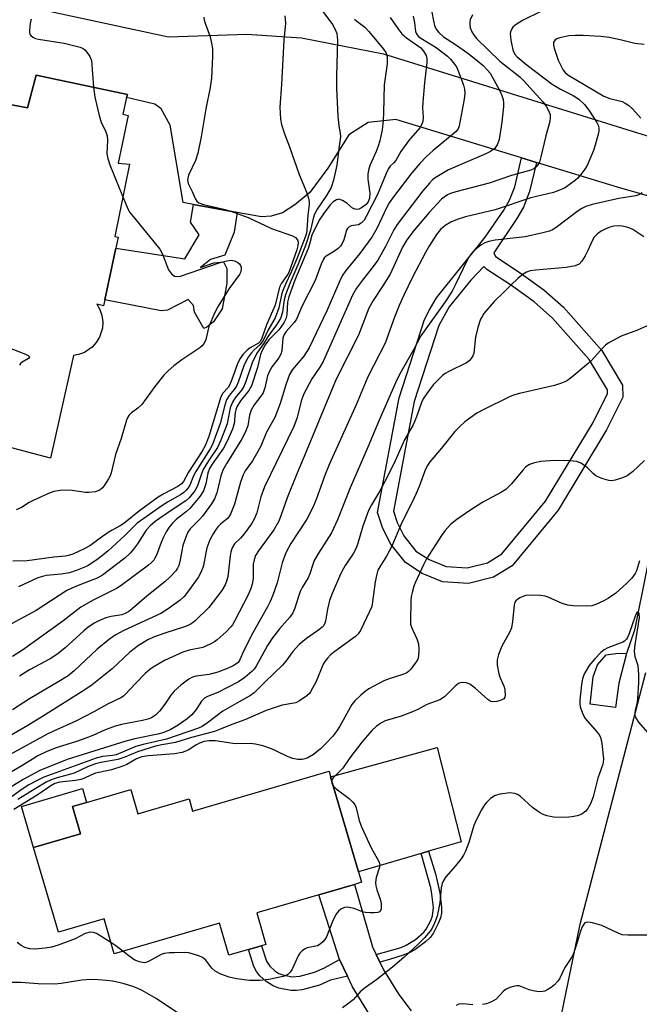
# Model space of a CAD drawing. Units: inches. Extents: x 1273760 to 1279760, y 481453 to 485454.
# Drawn here: x 1274053 to 1274215, y 485042 to 485300 of the extents above; entities that cross this region are included whole.
import ezdxf

# ---------------------------------------------------------------- set-up
doc = ezdxf.new("R2010")
doc.units = ezdxf.units.IN
doc.header["$MEASUREMENT"] = 0
for name, color, linetype in [('BLDG-Footprint', 5, 'Continuous'), ('CULTRL-Pad', 6, 'Continuous'), ('HYDRO-Canal', 164, 'Continuous'), ('TRANS-Driveway', 251, 'Continuous'), ('TRANS-Non Street Sidewalk', 7, 'Continuous'), ('TRANS-Road', 130, 'Continuous'), ('Undefined', 1, 'Continuous')]:
    doc.layers.add(name, color=color, linetype=linetype)

msp = doc.modelspace()

# ---------------------------------------------------------------- linework, layer by layer
at = {"layer": 'BLDG-Footprint', "elevation": 249.09}
msp.add_lwpolyline([(1274021.71, 485283.47), (1274054.72, 485277.15), (1274056.96, 485285.73), (1274080.87, 485280.7), (1274080.68, 485279.87), (1274079.69, 485275.56), (1274081.1, 485275.22), (1274078.49, 485262.68), (1274081.4, 485262.42), (1274077.58, 485243.49), (1274078.5, 485243.32), (1274077.89, 485240.45), (1274074.99, 485226.91), (1274074.65, 485225.32), (1274072.9, 485225.76), (1274073.7, 485224.35), (1274074.22, 485222.8), (1274074.42, 485221.18), (1274074.32, 485219.54), (1274073.58, 485217.19), (1274072.73, 485215.78), (1274071.63, 485214.55), (1274069.6, 485213.16), (1274068.06, 485212.58), (1274066.73, 485212.33), (1274060.77, 485185.48), (1274037.96, 485191.47)], dxfattribs=at)
at = {"layer": 'BLDG-Footprint', "elevation": 218.99}
msp.add_lwpolyline([(1274134.1, 485102.07), (1274141.39, 485077.17), (1274142.19, 485074.44), (1274140.32, 485073.89), (1274131.01, 485071.16), (1274114.74, 485066.4), (1274117.15, 485058.16), (1274115.98, 485057.82), (1274112.62, 485056.83), (1274107.42, 485055.31), (1274104.96, 485063.73), (1274077.43, 485055.68), (1274074.75, 485064.85), (1274062.8, 485061.35), (1274056.31, 485083.51), (1274068.56, 485087.1), (1274066.46, 485094.26), (1274070.19, 485095.36), (1274081.76, 485098.74), (1274083.62, 485092.38), (1274097.02, 485096.3), (1274097.97, 485093.04), (1274133.69, 485103.5)], close=True, dxfattribs=at)
at = {"layer": 'CULTRL-Pad'}
for points in [[(1274209.59, 485126.56), (1274208.71, 485120.2), (1274202.12, 485121.09), (1274202.87, 485128.2), (1274204.02, 485131.34), (1274206.29, 485134.01), (1274209.44, 485134.43), (1274211.61, 485134.34)], [(1274157.85, 485081.98), (1274141.39, 485077.17), (1274134.1, 485102.07), (1274161.97, 485109.75), (1274168.3, 485085.04), (1274159.76, 485082.54)], [(1274068.56, 485087.1), (1274056.31, 485083.51), (1274053.15, 485094.31), (1274069.13, 485098.98), (1274070.19, 485095.36), (1274066.46, 485094.26)]]:
    msp.add_lwpolyline(points, close=True, dxfattribs=at)
at = {"layer": 'HYDRO-Canal'}
msp.add_lwpolyline([(1274229.46, 485243.58), (1274230.29, 485237.54), (1274230.49, 485227.36), (1274229.73, 485220.25), (1274213.65, 485140.43), (1274211.61, 485134.34)], dxfattribs=at)
at = {"layer": 'TRANS-Driveway'}
for points in [[(1274025.41, 485310.07), (1274091.6, 485295.74), (1274112.12, 485296.52), (1274126.49, 485295.54), (1274147.99, 485291.29), (1274224.57, 485267.47)], [(1274226.49, 485251.47), (1274209.23, 485256.44), (1274187.99, 485262.91), (1274184.11, 485264.1), (1274151.19, 485274.13), (1274143.95, 485273.33), (1274138.9, 485270.08), (1274133.34, 485261.39), (1274128.67, 485255.02), (1274124.7, 485251.8), (1274121.54, 485249.69), (1274118.5, 485248.82), (1274116.02, 485248.62), (1274109.63, 485249.81), (1274098.23, 485251.91), (1274095.52, 485252.42), (1274092.09, 485272.69), (1274089.75, 485276.9), (1274088.09, 485278.18), (1274080.68, 485279.87), (1274080.87, 485280.7), (1274056.96, 485285.73), (1274054.72, 485277.15), (1274021.71, 485283.47)], [(1274144.32, 485039.85), (1274139.83, 485047.06), (1274138.5, 485049.83), (1274136.41, 485054.18), (1274131.01, 485071.16), (1274140.32, 485073.89), (1274145.11, 485057.51), (1274146.07, 485055.52), (1274147.02, 485053.54), (1274147.98, 485051.54), (1274152.01, 485045.06), (1274155.19, 485040.74)]]:
    msp.add_lwpolyline(points, dxfattribs=at)
at = {"layer": 'TRANS-Non Street Sidewalk'}
for points in [[(1274109.63, 485249.81), (1274108.85, 485244.62), (1274106.42, 485238.63), (1274102.64, 485237.44), (1274099.98, 485235.39), (1274103.48, 485236.58), (1274106.02, 485236.84), (1274106.95, 485235.13), (1274106.91, 485231.27), (1274105.72, 485224.6), (1274103.42, 485221.13), (1274101.72, 485219.73), (1274100.87, 485219.46), (1274098.46, 485223.72), (1274098.19, 485225.42), (1274096.8, 485227.04), (1274091.41, 485224.19), (1274089.72, 485224.02), (1274074.99, 485226.91), (1274077.89, 485240.45), (1274095.96, 485237.7), (1274099.7, 485243.98), (1274097.37, 485247.3), (1274098.23, 485251.91)], [(1274147.02, 485053.54), (1274146.07, 485055.52), (1274152.58, 485057.39), (1274153.93, 485057.95), (1274156.31, 485059.45), (1274158.54, 485061.39), (1274159.15, 485062.17), (1274160.35, 485064.43), (1274160.8, 485065.65), (1274161.01, 485067.79), (1274160.64, 485071.35), (1274160.31, 485073.01), (1274157.85, 485081.98), (1274159.76, 485082.54), (1274161.55, 485076.65), (1274162.74, 485071.69), (1274163.14, 485067.84), (1274163.1, 485066.37), (1274162.86, 485065.08), (1274162.31, 485063.6), (1274160.92, 485060.98), (1274160.13, 485059.95), (1274158.96, 485058.85), (1274156.17, 485056.77), (1274154.86, 485056.04), (1274153.34, 485055.4), (1274149.55, 485054.22)], [(1274136.41, 485054.18), (1274138.5, 485049.83), (1274134.1, 485048.84), (1274131.18, 485047.49), (1274126.67, 485046.26), (1274125.17, 485046.07), (1274123.71, 485046.1), (1274120.51, 485046.73), (1274119.02, 485047.29), (1274117.22, 485048.45), (1274115.55, 485049.94), (1274114.65, 485051.08), (1274113.99, 485052.41), (1274112.62, 485056.83), (1274115.99, 485057.82), (1274117.34, 485053.78), (1274118.19, 485052.43), (1274119.5, 485051.26), (1274120.55, 485050.57), (1274121.58, 485050.19), (1274124.01, 485049.71), (1274126.07, 485049.83), (1274129.88, 485050.86), (1274132.46, 485052.06)]]:
    msp.add_lwpolyline(points, close=True, dxfattribs=at)
for points in [[(1274187.99, 485262.91, 0), (1274186.22, 485255.26, 0), (1274184.58, 485251.2, 0), (1274182.85, 485248.24, 0), (1274176.84, 485239.21, 0), (1274177.29, 485238.27, 0), (1274183.52, 485234.14, 0), (1274189.94, 485229.55, 0), (1274195.06, 485224.98, 0), (1274205.11, 485213.7, 0), (1274210.57, 485204.59, 0), (1274210.63, 485201.45, 0), (1274206.39, 485192.9, 0), (1274193.72, 485171.86, 0), (1274181.66, 485157.3, 0), (1274176.73, 485154.3, 0), (1274170.25, 485152.69, 0), (1274163.42, 485153.13, 0), (1274158.09, 485155.31, 0), (1274153.68, 485158.12, 0), (1274149.85, 485162.96, 0), (1274147.76, 485167.05, 0), (1274146.38, 485171.24, 0), (1274152.02, 485201.29, 0), (1274158.68, 485221.81, 0), (1274159.99, 485224.29, 0), (1274161.87, 485227.41, 0), (1274174.57, 485243.35, 0), (1274179.44, 485250.41, 0), (1274180.94, 485252.98, 0), (1274182.35, 485256.48, 0), (1274184.11, 485264.1, 0)], [(1274164.34, 485157.12, 0), (1274169.89, 485156.77, 0), (1274175.16, 485158.07, 0), (1274178.94, 485160.38, 0), (1274190.42, 485174.21, 0), (1274202.84, 485194.84, 0), (1274206.59, 485202.42, 0), (1274206.58, 485203.38, 0), (1274201.84, 485211.3, 0), (1274192.2, 485222.11, 0), (1274187.41, 485226.39, 0), (1274181.23, 485230.81, 0), (1274175.05, 485234.89, 0), (1274174.22, 485235.65, 0), (1274170.8, 485232.03, 0), (1274165.18, 485225.08, 0), (1274162.42, 485220.23, 0), (1274155.94, 485200.27, 0), (1274150.53, 485171.56, 0), (1274151.51, 485168.61, 0), (1274153.27, 485165.16, 0), (1274156.43, 485161.16, 0), (1274159.95, 485158.91, 0)]]:
    msp.add_polyline3d(points, close=True, dxfattribs=at)
at = {"layer": 'TRANS-Road'}
msp.add_lwpolyline([(1274192.63, 485030.38), (1274199.49, 485063.48), (1274216.64, 485129.33)], dxfattribs=at)
at = {"layer": 'Undefined'}
for points, elevation in [([(1274189.29, 485302.5), (1274184.37, 485300.03), (1274182.45, 485298.86), (1274181.84, 485298.31), (1274181.53, 485297.86), (1274181.25, 485297.13), (1274181.16, 485296.61), (1274181.31, 485294.91), (1274181.85, 485292.35), (1274182.26, 485291.34), (1274182.93, 485290.53), (1274185.54, 485288.32), (1274192.09, 485283.42), (1274194.32, 485282.11), (1274197.59, 485280.41), (1274199.07, 485279.43), (1274200.56, 485278.06), (1274201.77, 485276.55), (1274203.86, 485273.36), (1274204.2, 485272.66), (1274204.39, 485271.94), (1274204.36, 485271.11), (1274204.19, 485270.26), (1274203.41, 485267.41), (1274202.95, 485266.04), (1274201.26, 485262.12), (1274200.66, 485261.13), (1274199.62, 485259.7), (1274198.85, 485258.81), (1274198.2, 485258.23), (1274196.56, 485256.99), (1274195.34, 485256.2), (1274194.06, 485255.62), (1274192.48, 485255.04), (1274186.53, 485253.64), (1274177.17, 485250.52), (1274169.45, 485248.63), (1274167.22, 485247.93), (1274165.6, 485247.23), (1274164.08, 485246.36), (1274162.86, 485245.3), (1274161.8, 485244.05), (1274159.97, 485241.16), (1274158.92, 485239.29), (1274155.53, 485232.87), (1274153.26, 485228.14), (1274152.06, 485225.42), (1274150.85, 485222.39), (1274148.35, 485215.59), (1274143.88, 485206.77), (1274140.78, 485199.41), (1274133.8, 485184), (1274132.7, 485181.23), (1274130.34, 485174.65), (1274129.45, 485172.53), (1274127.89, 485169.49), (1274123.72, 485163.12), (1274122.36, 485160.66), (1274121.37, 485158.11), (1274120.08, 485152.85), (1274118.98, 485149.59), (1274118.29, 485147.91), (1274117.58, 485146.52), (1274113.71, 485139.76), (1274111.31, 485134.94), (1274110.35, 485132.69), (1274109.87, 485132.01), (1274109.3, 485131.51), (1274108.56, 485131.08), (1274107.25, 485130.46), (1274104.55, 485129.43), (1274102.33, 485128.86), (1274098.92, 485128.42), (1274097.95, 485128.1), (1274097, 485127.62), (1274094.85, 485126.02), (1274093.13, 485124.48), (1274092.24, 485123.4), (1274090.71, 485121.04), (1274089.28, 485119.23), (1274088.28, 485118.2), (1274087.2, 485117.52), (1274086.21, 485117.12), (1274084.86, 485116.76), (1274079.33, 485115.76), (1274077.66, 485115.29), (1274074.87, 485114.3), (1274071.86, 485112.89), (1274070.02, 485112.16), (1274067.59, 485111.31), (1274062.18, 485109.61), (1274059.77, 485108.71), (1274057.43, 485107.55), (1274053.19, 485104.94), (1274044.21, 485099.77)], 228), ([(1274171.24, 485301.5), (1274170.64, 485300.2), (1274170.53, 485299.68), (1274170.53, 485298.92), (1274170.68, 485298.16), (1274171.12, 485297.13), (1274171.7, 485296.16), (1274172.4, 485295.3), (1274178.38, 485289.42), (1274183.63, 485285.27), (1274184.71, 485284.3), (1274189.65, 485278.76), (1274190.52, 485277.65), (1274191.1, 485276.71), (1274191.57, 485275.45), (1274191.62, 485274.68), (1274191.52, 485273.65), (1274190.48, 485269.86), (1274189.18, 485264.35), (1274188.78, 485263), (1274188.41, 485262.29), (1274187.92, 485261.73), (1274187.34, 485261.26), (1274186.5, 485260.87), (1274181.46, 485259.5), (1274175.6, 485257.47), (1274166.89, 485255.23), (1274165.47, 485254.78), (1274164.73, 485254.42), (1274163.85, 485253.84), (1274163.18, 485253.25), (1274159.89, 485249.79), (1274155.94, 485245.15), (1274154.05, 485242.67), (1274152.95, 485240.68), (1274149.68, 485233.6), (1274147.81, 485230.57), (1274145.28, 485226.71), (1274144.14, 485224.7), (1274141.39, 485217.67), (1274135.56, 485206.11), (1274131.06, 485195.42), (1274127.21, 485185.87), (1274125.24, 485181.4), (1274122.76, 485175.09), (1274121.19, 485170.61), (1274120.52, 485169.01), (1274119.25, 485166.69), (1274115.17, 485161.19), (1274114.42, 485159.98), (1274114.06, 485158.87), (1274113.84, 485157.71), (1274113.82, 485153.95), (1274113.56, 485152.5), (1274113.24, 485151.37), (1274112.53, 485149.73), (1274108.96, 485142.78), (1274108.43, 485141.84), (1274108.01, 485141.28), (1274106.77, 485140.03), (1274104.36, 485137.87), (1274103.66, 485137.36), (1274102.69, 485136.82), (1274100.65, 485135.92), (1274097.07, 485135.19), (1274095.39, 485134.66), (1274090.6, 485132.48), (1274087.63, 485130.75), (1274086.75, 485130.11), (1274085.54, 485129.08), (1274082.9, 485126.38), (1274080.42, 485123.66), (1274079.82, 485123.13), (1274079.14, 485122.68), (1274075.65, 485121.07), (1274072.09, 485119.03), (1274067.41, 485116.6), (1274061.54, 485114), (1274059.88, 485113.18), (1274049.96, 485107.84)], 230), ([(1274100.92, 485300.95), (1274100.97, 485300.16), (1274101.3, 485299.06), (1274102.52, 485295.8), (1274102.93, 485294.12), (1274103.17, 485292.7), (1274103.2, 485290.64), (1274102.93, 485285), (1274102.54, 485282.52), (1274101.38, 485276.95), (1274100.23, 485269.63), (1274099.3, 485265.34), (1274098.73, 485263.4), (1274096.91, 485259.58), (1274096.62, 485258.34), (1274096.67, 485257.86), (1274096.83, 485257.39), (1274097.86, 485255.28), (1274098.64, 485253.46), (1274099.08, 485252.78), (1274099.61, 485252.35), (1274100.83, 485251.87), (1274106.48, 485250.56), (1274108.7, 485249.91), (1274112.52, 485248.44), (1274118.6, 485245.57), (1274124.13, 485243.64), (1274124.86, 485243.2), (1274125.41, 485242.61), (1274125.62, 485242), (1274125.55, 485241.06), (1274125.24, 485240.03), (1274123.14, 485234.12), (1274122.73, 485233.35), (1274121.23, 485231.25), (1274120.72, 485230.22), (1274119.56, 485225.56), (1274118.9, 485223.93), (1274117.27, 485220.42), (1274116.03, 485216.65), (1274115.67, 485216.05), (1274115.17, 485215.59), (1274113.05, 485214.37), (1274112.21, 485213.75), (1274111.19, 485212.66), (1274110.33, 485211.46), (1274109.74, 485210.15), (1274108.27, 485206.05), (1274107.71, 485204.73), (1274107.24, 485203.99), (1274105.85, 485202.49), (1274105.36, 485201.54), (1274102.17, 485191.17), (1274101.28, 485188.67), (1274100.47, 485187.26), (1274096.9, 485181.79), (1274095.55, 485179.37), (1274095.02, 485178.74), (1274094.07, 485178.09), (1274090.39, 485176.16), (1274088.92, 485175.28), (1274084.08, 485171.64), (1274079.96, 485168.34), (1274078.98, 485167.72), (1274076.87, 485166.62), (1274075.88, 485166.02), (1274073.71, 485164.55), (1274071.03, 485162.55), (1274069.57, 485161.71), (1274066.58, 485160.37), (1274065.74, 485160.07), (1274064.69, 485159.85), (1274061.58, 485159.59), (1274054.59, 485158.62), (1274050.88, 485158.51)], 244), ([(1274122.09, 485301.32), (1274122.25, 485299.39), (1274121.81, 485294.91), (1274121.24, 485283.3), (1274120.84, 485277.37), (1274120.96, 485274.26), (1274121.22, 485272.87), (1274122, 485270.38), (1274123.34, 485267), (1274125.87, 485259.74), (1274127.83, 485254.91), (1274128.29, 485253.55), (1274128.46, 485252.7), (1274128.5, 485251.84), (1274128.15, 485249.09), (1274127.88, 485245.18), (1274127.75, 485244.4), (1274127.44, 485243.34), (1274125.27, 485237.68), (1274123.7, 485233.95), (1274122.33, 485231.16), (1274121.55, 485229.33), (1274121.24, 485228.24), (1274120.5, 485224.79), (1274119.56, 485222.19), (1274117.62, 485218.86), (1274116.59, 485216.6), (1274116.2, 485215.91), (1274115.54, 485215.1), (1274114.07, 485213.8), (1274113.29, 485212.98), (1274112.49, 485211.89), (1274111.95, 485210.95), (1274111.4, 485209.62), (1274109.9, 485205.33), (1274109.48, 485204.36), (1274108.85, 485203.42), (1274107.49, 485201.89), (1274106.82, 485200.73), (1274106.39, 485199.38), (1274105.13, 485194.51), (1274103.15, 485189.01), (1274102.57, 485187.93), (1274098.82, 485182.02), (1274098.2, 485180.81), (1274097.24, 485178.43), (1274096.81, 485177.74), (1274096.24, 485177.06), (1274095.62, 485176.48), (1274094.76, 485175.87), (1274091.36, 485173.93), (1274089.92, 485173.01), (1274083.44, 485168.41), (1274082.52, 485167.61), (1274080.29, 485165.33), (1274075.77, 485161.15), (1274072.91, 485158.83), (1274070.32, 485157.23), (1274067.74, 485156.11), (1274065.7, 485155.43), (1274063.51, 485155.08), (1274059.68, 485154.73), (1274058.64, 485154.5), (1274057.38, 485154.1), (1274052.35, 485151.8)], 242), ([(1274055.69, 485300.42), (1274055.43, 485299.3), (1274055.2, 485297.56), (1274055.2, 485297.02), (1274055.32, 485296.52), (1274055.56, 485296.15), (1274056.09, 485295.69), (1274056.78, 485295.35), (1274057.63, 485295.14), (1274064.36, 485294.12), (1274067.14, 485293.45), (1274068.5, 485293.05), (1274069.25, 485292.73), (1274069.7, 485292.42), (1274070.27, 485291.8), (1274071.07, 485290.62), (1274071.47, 485289.58), (1274072.04, 485282.56)], 246), ([(1274216.18, 485293.73), (1274213.75, 485294.03), (1274209.95, 485295.02), (1274207.04, 485295.59), (1274204.84, 485295.83), (1274200.28, 485296.11), (1274198.28, 485296.16), (1274196.49, 485296.03), (1274194.15, 485295.54), (1274193.35, 485295.26), (1274192.9, 485294.99), (1274192.49, 485294.37), (1274192.45, 485293.63), (1274192.65, 485292.84), (1274193.74, 485289.69), (1274194.48, 485288.1), (1274195.05, 485287.09), (1274195.54, 485286.4), (1274196.19, 485285.85), (1274205.7, 485280.25), (1274207.23, 485279.66), (1274210.42, 485278.81), (1274211.23, 485278.44), (1274212.24, 485277.82), (1274213.29, 485276.85), (1274215.37, 485274.48)], 226), ([(1274072.04, 485282.56), (1274072.34, 485280.02), (1274073.58, 485274.83), (1274074.04, 485273.44), (1274075.22, 485270.87), (1274075.57, 485269.86), (1274075.66, 485268.69), (1274075.52, 485265.12), (1274075.71, 485263.97), (1274076.32, 485262.3), (1274079.69, 485253.93)], 246), ([(1274215.74, 485254.95), (1274214.81, 485254.4), (1274214.05, 485254.12), (1274209.58, 485253.48), (1274202.59, 485251.92), (1274200.9, 485251.37), (1274199.88, 485250.85), (1274198.92, 485250.21), (1274193.2, 485245.85), (1274192.2, 485245.24), (1274191.39, 485244.9), (1274189.69, 485244.45), (1274185.09, 485243.46), (1274177.22, 485242.53), (1274175.56, 485242.23), (1274174.5, 485241.85), (1274173.5, 485241.32), (1274172.11, 485240.21), (1274171.29, 485239.39), (1274170.32, 485238.11), (1274169.74, 485237.15), (1274166.84, 485230.91), (1274165.92, 485229.19), (1274164.14, 485226.42), (1274157.76, 485217.49), (1274155.8, 485213.81), (1274152.58, 485208.2), (1274151.41, 485206.02), (1274146.79, 485195.4), (1274143.86, 485188.35), (1274139.19, 485177.69), (1274135.93, 485169.32), (1274134.3, 485165.92), (1274130.91, 485160.64), (1274129.82, 485158.68), (1274129.42, 485157.63), (1274128.68, 485155.22), (1274128.24, 485154.12), (1274126.65, 485151.61), (1274126.12, 485150.54), (1274125.56, 485148.95), (1274124.75, 485146.16), (1274124.18, 485144.94), (1274123.39, 485143.83), (1274120.72, 485140.78), (1274118.9, 485138.44), (1274117.61, 485136.42), (1274114.59, 485131), (1274114.06, 485130.25), (1274113.47, 485129.61), (1274111.62, 485128.02), (1274109.96, 485126.91), (1274104.53, 485124.13), (1274101.87, 485123.07), (1274101.03, 485122.62), (1274100.32, 485121.89), (1274098.9, 485119.65), (1274097.79, 485118.31), (1274096.49, 485117.2), (1274094.15, 485115.58), (1274092.08, 485114.34), (1274090.14, 485113.53), (1274088.83, 485113.19), (1274082.8, 485112.01), (1274080.47, 485111.38), (1274065.09, 485106.54), (1274057.96, 485103.7), (1274053.61, 485101.32), (1274049.89, 485099.04)], 226), ([(1274079.69, 485253.93), (1274080.78, 485251.21), (1274081.46, 485249.89), (1274082.35, 485248.71), (1274089.34, 485240.19), (1274090.03, 485238.91), (1274091.18, 485235.87), (1274091.67, 485234.81), (1274092.47, 485233.73), (1274093.23, 485233.11), (1274093.94, 485232.99), (1274094.76, 485233.15), (1274105.2, 485236.73), (1274106.93, 485237.17), (1274108.09, 485237.29), (1274108.9, 485237.17), (1274109.82, 485236.68), (1274110.21, 485236.35), (1274110.49, 485235.95), (1274110.63, 485235.45), (1274110.65, 485234.9), (1274110.48, 485234.06), (1274110.24, 485233.57), (1274107.52, 485229.85), (1274104.67, 485225.27), (1274103.65, 485223.45), (1274102.24, 485219.94), (1274101.9, 485218.83), (1274101.4, 485216.56), (1274100.99, 485215.55), (1274100.47, 485214.92), (1274099.82, 485214.37), (1274095.12, 485211.22), (1274093.04, 485209.61), (1274091.53, 485208.32), (1274090.45, 485207.16), (1274088.07, 485204.25), (1274084.66, 485199.54), (1274083.61, 485198.53), (1274081.96, 485197.35), (1274081.25, 485196.61), (1274080.97, 485196.18), (1274080.64, 485195.39), (1274079.25, 485190.62), (1274077.75, 485186.47), (1274076.59, 485181.67), (1274076.34, 485180.87), (1274075.95, 485180.1), (1274074.85, 485178.4), (1274074.33, 485177.72), (1274073.72, 485177.16), (1274073.25, 485176.92), (1274072.46, 485176.67), (1274070.78, 485176.44), (1274069.91, 485176.49), (1274066.42, 485176.99), (1274064.94, 485177.09), (1274063.23, 485176.99), (1274061.57, 485176.7), (1274060.2, 485176.19), (1274056.18, 485174.36), (1274055.13, 485173.82), (1274053.11, 485172.58), (1274051.75, 485171.98)], 246), ([(1274216.1, 485243.42), (1274213.28, 485245.31), (1274212.49, 485245.67), (1274211.64, 485245.94), (1274210.48, 485246.21), (1274209.63, 485246.29), (1274208.29, 485246.18), (1274207.24, 485245.96), (1274206.17, 485245.55), (1274204.92, 485244.88), (1274203.98, 485244.16), (1274203.16, 485243.33), (1274202.58, 485242.37), (1274201.59, 485240.01), (1274200.8, 485238.47), (1274199.9, 485237.01), (1274199.16, 485236.22), (1274198.14, 485235.81), (1274195.81, 485235.38), (1274187.79, 485234.71), (1274186.36, 485234.49), (1274185.43, 485234.19), (1274184.5, 485233.66), (1274183.14, 485232.51), (1274181.39, 485230.89), (1274179.47, 485228.91), (1274176.93, 485226.47), (1274174.26, 485223.32), (1274173.76, 485222.6), (1274173.38, 485221.83), (1274172.67, 485219.65), (1274172.01, 485217.15), (1274171.58, 485213), (1274171.31, 485212.23), (1274170.89, 485211.53), (1274170.37, 485210.93), (1274169.67, 485210.45), (1274165.06, 485208.17), (1274164.09, 485207.61), (1274163.42, 485207.09), (1274162.16, 485205.9), (1274160.99, 485204.63), (1274159.27, 485202.39), (1274158.36, 485201), (1274157.92, 485200.02), (1274156.61, 485196.26), (1274155.74, 485194.18), (1274153.47, 485190.26), (1274150.66, 485183.96), (1274148.3, 485179.33), (1274146.88, 485176.75), (1274144.8, 485173.23), (1274144.04, 485171.74), (1274142.52, 485167.67), (1274141.11, 485162.89), (1274140.61, 485161.57), (1274140.07, 485160.61), (1274137.88, 485157.41), (1274137.02, 485155.83), (1274136.41, 485154.49), (1274134.47, 485150.02), (1274133.78, 485148.18), (1274133.26, 485145.94), (1274132.75, 485142.79), (1274132.6, 485142.25), (1274132.3, 485141.66), (1274131.93, 485141.23), (1274131.26, 485140.66), (1274127.78, 485138.24), (1274125.83, 485136.65), (1274124.18, 485134.81), (1274122.38, 485132.3), (1274121.5, 485131.25), (1274116.93, 485126.92), (1274114.09, 485124), (1274113.13, 485123.32), (1274110.16, 485121.71), (1274105.86, 485119.2), (1274101.83, 485116.14), (1274100.47, 485115.24), (1274099.47, 485114.81), (1274091.15, 485111.91), (1274084.98, 485110.51), (1274083.11, 485110.02), (1274077.93, 485107.83), (1274076.96, 485107.63), (1274074.34, 485107.38), (1274072.72, 485106.96), (1274061.19, 485102.78), (1274058.98, 485101.93), (1274057.73, 485101.36), (1274054.92, 485099.83), (1274052.72, 485098.4), (1274047.79, 485094.78)], 224), ([(1274223.12, 485222.84), (1274214.46, 485218.95), (1274210.22, 485217.38), (1274206.81, 485215.6), (1274206.1, 485215.08), (1274205.47, 485214.48), (1274202.39, 485211.06), (1274201.58, 485210.26), (1274197.31, 485206.67), (1274195.9, 485205.66), (1274194.61, 485205.09), (1274192.71, 485204.48), (1274183.54, 485202.42), (1274181.96, 485201.98), (1274180.92, 485201.57), (1274174.22, 485198.24), (1274172.4, 485197.24), (1274169.23, 485195), (1274167.91, 485193.79), (1274166.67, 485192.49), (1274163.12, 485188.07), (1274160.09, 485184.51), (1274159.48, 485183.58), (1274158.95, 485182.58), (1274157.29, 485178.06), (1274156.53, 485176.23), (1274155.47, 485173.91), (1274153.64, 485170.39), (1274152.49, 485168.01), (1274150.09, 485162.43), (1274148.73, 485159.81), (1274146.96, 485157.06), (1274146.51, 485156.17), (1274146.18, 485155.12), (1274145.79, 485153.12), (1274145.09, 485147.82), (1274144.86, 485146.66), (1274144.31, 485145.3), (1274141.94, 485140.37), (1274141.35, 485139.51), (1274140.61, 485138.8), (1274135.2, 485134.89), (1274134.05, 485133.96), (1274133.27, 485133.15), (1274132.59, 485132.27), (1274132.16, 485131.55), (1274130.33, 485127.02), (1274128.87, 485124.28), (1274128.54, 485123.84), (1274127.91, 485123.25), (1274125.99, 485121.9), (1274124.96, 485121.44), (1274121.44, 485120.76), (1274117.25, 485119.41), (1274111.66, 485116.97), (1274108.23, 485115.77), (1274105.04, 485114.41), (1274103.69, 485113.92), (1274097.66, 485112.3), (1274093.44, 485111.01), (1274089.93, 485110.44), (1274088.27, 485110.03), (1274083.55, 485108.57), (1274080.19, 485107.23), (1274078.37, 485106.62), (1274073.93, 485105.83), (1274072.55, 485105.48), (1274070.39, 485104.69), (1274066.92, 485103.01), (1274062.5, 485101.81), (1274060.89, 485101.24), (1274059.63, 485100.64), (1274056.71, 485098.92), (1274052.22, 485096.11)], 222), ([(1274043.1, 485217), (1274054.15, 485212.73), (1274054.85, 485212.39), (1274055.21, 485212.01), (1274054.98, 485211.59), (1274053.28, 485210.58), (1274052.9, 485210.25), (1274052.61, 485209.82)], 248), ([(1274216.35, 485184.89), (1274213.17, 485181.93), (1274211.81, 485180.88), (1274210.52, 485180.32), (1274208.61, 485179.72), (1274207.79, 485179.57), (1274206.98, 485179.61), (1274205.1, 485180.15), (1274203.58, 485180.83), (1274202.91, 485181.36), (1274201.51, 485182.82), (1274200.86, 485183.39), (1274199.65, 485184.18), (1274198.59, 485184.6), (1274196.83, 485184.78), (1274192.64, 485184.88), (1274189.15, 485184.59), (1274187.47, 485184.25), (1274186.15, 485183.79), (1274185.24, 485183.17), (1274184.46, 485182.33), (1274181.5, 485178.71), (1274180.02, 485177.29), (1274178.87, 485176.55), (1274173.98, 485173.92), (1274170.54, 485171.79), (1274167.14, 485169.4), (1274165.54, 485168.07), (1274164.11, 485166.55), (1274163.1, 485165.26), (1274159.18, 485159.1), (1274158.39, 485157.54), (1274156.33, 485153.03), (1274155.92, 485151.95), (1274155.44, 485150.28), (1274155.22, 485149.24), (1274155.11, 485148.11), (1274154.98, 485142.59), (1274155.05, 485142.02), (1274155.27, 485141.21), (1274156.67, 485138.2), (1274157.09, 485136.82), (1274157.17, 485135.39), (1274157.09, 485133.68), (1274156.92, 485132.87), (1274156.53, 485132.11), (1274155.11, 485130.24), (1274154.51, 485129.63), (1274154.05, 485129.31), (1274153.02, 485128.86), (1274149.42, 485127.73), (1274148.04, 485127.17), (1274144.12, 485125.06), (1274143.15, 485124.39), (1274142.03, 485123.46), (1274140.44, 485121.93), (1274139.65, 485120.98), (1274136.54, 485115.28), (1274135.75, 485114.08), (1274134.67, 485112.71), (1274132.9, 485110.82), (1274131.44, 485109.41), (1274129.59, 485107.91), (1274128.14, 485107.02), (1274127.38, 485106.71), (1274126.65, 485106.59), (1274125.55, 485106.62), (1274124.22, 485106.84), (1274122.98, 485107.29), (1274119.92, 485108.79), (1274118.59, 485109.34), (1274116.39, 485110.12), (1274114.41, 485110.63), (1274112.99, 485110.75), (1274109.07, 485110.69), (1274103.94, 485111.49), (1274102.29, 485111.49), (1274101.01, 485111.26), (1274099.78, 485110.83), (1274098.84, 485110.35), (1274096.8, 485109.01), (1274095.19, 485108.41), (1274093.19, 485108.05), (1274086.42, 485107.53), (1274084.69, 485107.29), (1274083.22, 485106.77), (1274080.69, 485105.29), (1274079.43, 485104.72), (1274076.75, 485103.9), (1274073.84, 485103.3), (1274072.52, 485102.96), (1274071.31, 485102.5), (1274069.63, 485101.65), (1274068.71, 485101.3), (1274067.31, 485101.04), (1274063.19, 485100.63), (1274061.83, 485100.28), (1274060.83, 485099.72), (1274057.22, 485097.27), (1274051.13, 485093.53)], 220), ([(1274215, 485158.63), (1274214.17, 485155.98), (1274213.86, 485155.25), (1274213, 485154.09), (1274211.59, 485152.62), (1274208.77, 485150.11), (1274206.9, 485148.8), (1274205.66, 485148.09), (1274203.57, 485147.17), (1274202.5, 485146.84), (1274201.37, 485146.74), (1274197.64, 485146.8), (1274196.23, 485146.95), (1274194.78, 485147.44), (1274191.12, 485149.12), (1274190.31, 485149.36), (1274189.18, 485149.5), (1274186.6, 485149.62), (1274185.19, 485149.53), (1274184.42, 485149.27), (1274183.68, 485148.91), (1274183.01, 485148.49), (1274182.63, 485148.15), (1274182.36, 485147.73), (1274182.16, 485146.96), (1274181.77, 485142.69), (1274181.45, 485141.03), (1274181, 485140), (1274178.94, 485136.26), (1274178.11, 485134.05), (1274177.74, 485132.64), (1274177.69, 485132.08), (1274177.76, 485131.25), (1274178.2, 485129.02), (1274178.54, 485127.95), (1274179.56, 485125.64), (1274179.76, 485124.8), (1274179.82, 485123.36), (1274179.71, 485122.87), (1274179.43, 485122.48), (1274178.75, 485122.12), (1274177.65, 485121.8), (1274176.8, 485121.68), (1274176.1, 485121.75), (1274175.24, 485122.26), (1274171.93, 485125.28), (1274170.52, 485126.33), (1274169.72, 485126.62), (1274168.86, 485126.7), (1274168.02, 485126.61), (1274167.57, 485126.44), (1274166.69, 485125.81), (1274164.05, 485123.11), (1274163.41, 485122.6), (1274162.71, 485122.17), (1274159.28, 485120.96), (1274156.96, 485119.65), (1274155.08, 485118.84), (1274152.6, 485117.95), (1274148.43, 485116.72), (1274147.39, 485116.18), (1274146.16, 485115.34), (1274144.87, 485114.17), (1274142.26, 485111.11), (1274139.12, 485107.03), (1274137.31, 485104.32), (1274134.73, 485101.78), (1274134.46, 485101.37), (1274134.39, 485101.1)], 218), ([(1274220.14, 485110.28), (1274214.85, 485116.36), (1274214.03, 485117.53), (1274213.87, 485118), (1274213.83, 485118.69), (1274213.96, 485119.51), (1274214.44, 485121.47), (1274214.6, 485122.61), (1274214.82, 485126.62), (1274214.84, 485128.87), (1274214.66, 485131.08), (1274213.87, 485133.5), (1274213.7, 485134.91), (1274213.86, 485136.57), (1274214.97, 485143.76), (1274214.92, 485144.74), (1274214.72, 485145.15), (1274214.53, 485145.19), (1274214.23, 485144.92), (1274213.83, 485144.12), (1274212.23, 485139.29), (1274211.89, 485138.5), (1274211.6, 485138.06), (1274211.09, 485137.57), (1274210.64, 485137.31), (1274206.71, 485135.82), (1274205.72, 485135.29), (1274204.83, 485134.62), (1274203.26, 485132.95), (1274201.8, 485131.16), (1274200.7, 485129.25), (1274200.33, 485128.45), (1274200.08, 485127.68), (1274199.84, 485126.23), (1274199.39, 485122.1), (1274199.37, 485121.23), (1274199.5, 485120.37), (1274200.05, 485118.71), (1274200.72, 485117.42), (1274203.94, 485113.71), (1274204.4, 485113.07), (1274204.77, 485112.39), (1274205.13, 485110.74), (1274205.55, 485106.72), (1274205.52, 485105.88), (1274205.42, 485105.37), (1274204.09, 485101.73), (1274202.9, 485096.82), (1274202.2, 485094.95), (1274201.5, 485093.72), (1274200.9, 485093.08), (1274199.99, 485092.34), (1274199.49, 485092.05), (1274198.71, 485091.79), (1274197.33, 485091.54), (1274195.65, 485091.37), (1274192.59, 485091.48), (1274191.64, 485091.62), (1274190.83, 485091.84), (1274189.79, 485092.22), (1274188.78, 485092.69), (1274187, 485094.02), (1274183.77, 485096.95), (1274183.07, 485097.39), (1274182.36, 485097.64), (1274181.05, 485097.81), (1274178.53, 485097.52), (1274177.18, 485097.11), (1274175.98, 485096.33), (1274174.91, 485095.34), (1274174.36, 485094.67), (1274173.62, 485093.44), (1274172.28, 485090.9), (1274171.64, 485089.3), (1274170.27, 485084.83), (1274169.4, 485082.61), (1274168.89, 485081.54), (1274168.25, 485080.57), (1274166.83, 485078.71), (1274164.3, 485075.86), (1274163.66, 485074.91), (1274163.35, 485074.12), (1274163.07, 485073.02), (1274162.74, 485069.03), (1274162.02, 485065.54), (1274161.35, 485063.72), (1274160.67, 485062.41), (1274160.18, 485061.67), (1274158.66, 485059.9), (1274157.04, 485058.23), (1274153.26, 485054.73), (1274150.27, 485052.17), (1274146.17, 485048.95), (1274142.88, 485046.65), (1274141.88, 485045.74), (1274139.99, 485043.69), (1274138.9, 485042.75), (1274137.21, 485041.59)], 216), ([(1274134.39, 485101.1), (1274134.45, 485100.28), (1274134.83, 485099.58)], 218), ([(1274134.83, 485099.58), (1274135.56, 485098.91), (1274138.96, 485096.37), (1274139.96, 485095.43), (1274140.43, 485094.8), (1274140.81, 485093.89), (1274141.62, 485090.63), (1274142.2, 485088.99), (1274144.76, 485083.44), (1274146.33, 485080.67), (1274146.8, 485079.69), (1274146.97, 485078.94), (1274146.93, 485078.41), (1274146.04, 485075.67), (1274145.87, 485074.34), (1274145.95, 485073.52), (1274146.18, 485072.44), (1274147.07, 485070), (1274147.31, 485068.87), (1274147.32, 485067.49), (1274147.17, 485067.03), (1274146.89, 485066.72), (1274146.43, 485066.53), (1274145.61, 485066.42), (1274144.43, 485066.39), (1274143.25, 485066.48), (1274142.42, 485066.71), (1274140.25, 485067.53), (1274138.56, 485067.89), (1274137.76, 485067.83), (1274136.78, 485067.39), (1274136.15, 485066.89), (1274135.5, 485065.97), (1274134.63, 485064.16), (1274133.06, 485060.19), (1274132.62, 485059.47), (1274132.03, 485058.83), (1274131.38, 485058.26), (1274130.66, 485057.83), (1274127.94, 485057.29), (1274127.24, 485056.95), (1274126.62, 485056.47), (1274126.08, 485055.89), (1274125.64, 485055.18), (1274123.98, 485051.54), (1274123.5, 485050.87), (1274122.9, 485050.33), (1274122.45, 485050.05), (1274121.65, 485049.75), (1274117.92, 485048.97), (1274115.56, 485048.76), (1274112.88, 485048.75), (1274109.43, 485049.15), (1274107.52, 485049.56), (1274105.36, 485050.4), (1274103.84, 485051.18), (1274103.01, 485051.96), (1274101.39, 485054.06), (1274100.55, 485054.72), (1274099.62, 485055.14), (1274096.97, 485055.92), (1274095.87, 485056.02), (1274093.15, 485056), (1274091.83, 485055.95), (1274090.53, 485055.77), (1274089.74, 485055.51), (1274088.95, 485055.13), (1274086.25, 485053.57), (1274085.74, 485053.4), (1274085.25, 485053.35), (1274084.01, 485053.56), (1274082.81, 485054.08), (1274081.59, 485054.92), (1274079.74, 485056.35)], 218), ([(1274217.46, 485060.58), (1274211.9, 485060.55), (1274210.47, 485060.69), (1274209.39, 485061.08), (1274205.14, 485063.12), (1274202.68, 485063.83), (1274201.37, 485064.02), (1274200.92, 485063.92), (1274200.72, 485063.8), (1274200.39, 485063.44), (1274199.96, 485062.74), (1274199.53, 485061.67), (1274198.51, 485058.11), (1274197.69, 485055.76), (1274197.2, 485054.78), (1274195.47, 485052.15), (1274194.05, 485049.14), (1274193.53, 485048.42), (1274192.71, 485047.56), (1274191.89, 485046.92), (1274190.95, 485046.33), (1274190.17, 485045.96), (1274189.63, 485045.8), (1274188.55, 485045.79), (1274187.17, 485046), (1274186.08, 485046.26), (1274183.44, 485047.28), (1274182.91, 485047.32), (1274182.38, 485047.26), (1274181.05, 485046.87), (1274180.04, 485046.42), (1274179.38, 485045.91), (1274177.43, 485043.83), (1274176.25, 485043.13), (1274174.97, 485042.61), (1274173.89, 485042.41)], 214), ([(1274076.56, 485058.65), (1274072.75, 485061), (1274071.96, 485061.28), (1274071.14, 485061.35), (1274069.79, 485061.01), (1274067.19, 485059.66), (1274065.82, 485059.08), (1274062.73, 485057.98), (1274061.03, 485057.46), (1274059.3, 485057.19), (1274056.68, 485056.95), (1274055.33, 485057.04), (1274054.05, 485057.33), (1274053.08, 485057.84), (1274051.99, 485058.69)], 218), ([(1274079.74, 485056.35), (1274077.81, 485057.81), (1274076.56, 485058.65)], 218), ([(1274095.29, 485039.35), (1274088.39, 485044.03), (1274084.73, 485046.1), (1274083.44, 485046.69), (1274082.04, 485047.2), (1274080.06, 485047.85), (1274078.67, 485048.2), (1274076.99, 485048.54), (1274075.35, 485048.75), (1274073.29, 485048.92), (1274071.24, 485048.97), (1274068.92, 485048.8), (1274063.51, 485047.91), (1274061.87, 485047.74), (1274057.52, 485047.88), (1274053, 485048.2), (1274045.46, 485048.2)], 216), ([(1274171.37, 485042.35), (1274168.75, 485042.59), (1274167.64, 485042.5), (1274166.96, 485042.16)], 214)]:
    msp.add_lwpolyline(points, dxfattribs=dict(at, elevation=elevation))
for points in [[(1274160.65, 485302.21, 232), (1274161.01, 485300.01, 232), (1274161.3, 485298.74, 232), (1274161.73, 485297.79, 232), (1274162.4, 485296.88, 232), (1274163.69, 485295.79, 232), (1274166.83, 485293.81, 232), (1274170.08, 485291.49, 232), (1274172.59, 485289.53, 232), (1274174.07, 485288.24, 232), (1274175.23, 485287.09, 232), (1274175.89, 485286.25, 232), (1274178.35, 485281.81, 232), (1274178.93, 485280.44, 232), (1274179.27, 485279.33, 232), (1274179.37, 485278.46, 232), (1274179.35, 485277.58, 232), (1274178.98, 485273.46, 232), (1274178.22, 485268.94, 232), (1274177.81, 485267.64, 232), (1274177.08, 485266.57, 232), (1274175.98, 485265.78, 232), (1274174.72, 485265.15, 232), (1274164.96, 485260.96, 232), (1274161.49, 485258.84, 232), (1274160.8, 485258.3, 232), (1274159.96, 485257.48, 232), (1274158.21, 485255.49, 232), (1274151.54, 485246.69, 232), (1274150.7, 485245.29, 232), (1274148.45, 485240.92, 232), (1274146.46, 485237.33, 232), (1274145.53, 485235.99, 232), (1274142.41, 485232.1, 232), (1274140.87, 485230.02, 232), (1274139.86, 485228.12, 232), (1274132.16, 485210.79, 232), (1274131.28, 485209.28, 232), (1274129.19, 485206.27, 232), (1274126.99, 485202.15, 232), (1274126.38, 485200.37, 232), (1274125.33, 485196.1, 232), (1274124.51, 485193.73, 232), (1274116.82, 485177.93, 232), (1274115.82, 485175.32, 232), (1274114.74, 485171.2, 232), (1274114.07, 485169.48, 232), (1274113.34, 485168.27, 232), (1274111.44, 485165.67, 232), (1274110.52, 485164.55, 232), (1274108.97, 485163.01, 232), (1274108.31, 485161.99, 232), (1274107.98, 485160.95, 232), (1274107.75, 485159.87, 232), (1274107.14, 485154.37, 232), (1274106.87, 485153.31, 232), (1274106.45, 485152.28, 232), (1274105.57, 485150.81, 232), (1274102.24, 485146.38, 232), (1274098.72, 485142.95, 232), (1274098.06, 485142.41, 232), (1274097.3, 485141.94, 232), (1274096.1, 485141.43, 232), (1274090.41, 485139.59, 232), (1274087.73, 485138.61, 232), (1274086.19, 485137.88, 232), (1274083.75, 485136.45, 232), (1274081.53, 485134.69, 232), (1274076.86, 485130.3, 232), (1274071.67, 485126.13, 232), (1274069.72, 485124.79, 232), (1274058.67, 485117.82, 232), (1274054.81, 485115.5, 232), (1274044.53, 485109.57, 232)], [(1274132.06, 485302.4, 240), (1274134.61, 485298.98, 240), (1274135.32, 485297.74, 240), (1274135.72, 485296.67, 240), (1274135.9, 485294.95, 240), (1274135.62, 485285.6, 240), (1274135.64, 485282.37, 240), (1274135.98, 485275.02, 240), (1274136.23, 485272.49, 240), (1274136.58, 485270.55, 240), (1274136.66, 485269.62, 240), (1274136.22, 485266.53, 240), (1274135.74, 485262.16, 240), (1274134.83, 485258.24, 240), (1274134.21, 485256.34, 240), (1274133.04, 485254.28, 240), (1274130.59, 485250.62, 240), (1274129.91, 485249.36, 240), (1274129.58, 485248.58, 240), (1274128.86, 485245.15, 240), (1274127.54, 485241.17, 240), (1274125.54, 485236.05, 240), (1274123.43, 485231.21, 240), (1274122.25, 485228.24, 240), (1274121.94, 485226.94, 240), (1274121.46, 485223.68, 240), (1274120.96, 485222.07, 240), (1274119.97, 485220.35, 240), (1274117.88, 485217.66, 240), (1274116.51, 485215.44, 240), (1274114.79, 485212.94, 240), (1274113.56, 485210.45, 240), (1274111.89, 485205.56, 240), (1274111.37, 485204.26, 240), (1274110.76, 485203.31, 240), (1274109.08, 485201.3, 240), (1274108.37, 485200.16, 240), (1274107.82, 485198.63, 240), (1274107, 485194.48, 240), (1274105.37, 485190.15, 240), (1274104.47, 485188.27, 240), (1274102.11, 485184.79, 240), (1274100.76, 485182.49, 240), (1274100.17, 485181.14, 240), (1274099.26, 485178.22, 240), (1274098.56, 485176.95, 240), (1274097.04, 485175.11, 240), (1274096.18, 485174.3, 240), (1274091.79, 485171.45, 240), (1274088.14, 485168.85, 240), (1274086.8, 485167.79, 240), (1274085.77, 485166.62, 240), (1274083.53, 485163.02, 240), (1274082.51, 485161.63, 240), (1274081.64, 485160.61, 240), (1274080.22, 485159.33, 240), (1274074.37, 485154.81, 240), (1274072.95, 485154.06, 240), (1274068.41, 485152.35, 240), (1274066.29, 485151.46, 240), (1274065.05, 485150.84, 240), (1274056.94, 485145.61, 240), (1274049.4, 485141.45, 240)], [(1274155.7, 485301.19, 234), (1274156.1, 485299.48, 234), (1274156.37, 485297.2, 234), (1274156.5, 485296.71, 234), (1274156.73, 485296.29, 234), (1274157.08, 485295.9, 234), (1274157.72, 485295.4, 234), (1274161.72, 485292.95, 234), (1274164.67, 485290.73, 234), (1274165.48, 485289.94, 234), (1274166.56, 485288.61, 234), (1274167.03, 485287.9, 234), (1274167.53, 485286.88, 234), (1274168.94, 485283.14, 234), (1274169.15, 485282.04, 234), (1274169.23, 485280.92, 234), (1274169.11, 485279.47, 234), (1274167.81, 485272.52, 234), (1274167.53, 485271.73, 234), (1274166.97, 485270.97, 234), (1274160.97, 485266, 234), (1274159.21, 485264.45, 234), (1274157.43, 485262.59, 234), (1274155.38, 485260.17, 234), (1274150.58, 485253.92, 234), (1274149.47, 485252.32, 234), (1274148.83, 485251.16, 234), (1274146.22, 485245.62, 234), (1274144.93, 485243.35, 234), (1274141.78, 485239.02, 234), (1274138.11, 485234.58, 234), (1274137.16, 485233.22, 234), (1274136.51, 485231.88, 234), (1274133.12, 485224.01, 234), (1274128.47, 485214.37, 234), (1274127.1, 485212.21, 234), (1274124.09, 485208.65, 234), (1274123.32, 485207.38, 234), (1274122.34, 485204.67, 234), (1274120.88, 485199.76, 234), (1274119.48, 485196.16, 234), (1274117.35, 485192.25, 234), (1274115.79, 485188.63, 234), (1274114.72, 485186.57, 234), (1274113.68, 485184.8, 234), (1274111.69, 485182.12, 234), (1274111.18, 485181.15, 234), (1274110.51, 485179.2, 234), (1274108.93, 485173.42, 234), (1274107.9, 485170.8, 234), (1274107.47, 485170.1, 234), (1274107.08, 485169.67, 234), (1274105.23, 485168.17, 234), (1274104.55, 485167.51, 234), (1274103.92, 485166.66, 234), (1274103.3, 485165.64, 234), (1274102.5, 485164.09, 234), (1274101.69, 485162.03, 234), (1274101.38, 485160.71, 234), (1274100.81, 485157.39, 234), (1274100.57, 485156.58, 234), (1274100.13, 485155.52, 234), (1274099.4, 485154.26, 234), (1274096.91, 485150.7, 234), (1274095.72, 485149.24, 234), (1274094.67, 485148.26, 234), (1274091.59, 485146.03, 234), (1274089.66, 485144.77, 234), (1274079.9, 485140.35, 234), (1274077.66, 485139.13, 234), (1274076.21, 485138.09, 234), (1274072.93, 485135.48, 234), (1274066.93, 485129.79, 234), (1274065.33, 485128.52, 234), (1274062.95, 485126.98, 234), (1274055.24, 485122.45, 234), (1274050.82, 485119.58, 234)], [(1274140.32, 485300.41, 238), (1274140.94, 485299.86, 238), (1274143.05, 485298.31, 238), (1274144.14, 485297.19, 238), (1274147.97, 485292.59, 238), (1274148.54, 485291.64, 238), (1274148.9, 485290.57, 238), (1274148.95, 485289.77, 238), (1274148.89, 485288.68, 238), (1274148.15, 485283.19, 238), (1274147.97, 485275.97, 238), (1274147.84, 485273.88, 238), (1274147.56, 485271.47, 238), (1274146.97, 485268.57, 238), (1274146.59, 485267.14, 238), (1274146.04, 485265.77, 238), (1274144.43, 485262.25, 238), (1274144.11, 485261.25, 238), (1274143.85, 485259.9, 238), (1274143.82, 485258.51, 238), (1274144.34, 485254.85, 238), (1274144.29, 485253.56, 238), (1274143.92, 485252.58, 238), (1274143.37, 485251.9, 238), (1274142.7, 485251.35, 238), (1274141.98, 485250.89, 238), (1274141.48, 485250.66, 238), (1274140.98, 485250.55, 238), (1274140.5, 485250.62, 238), (1274139.85, 485250.95, 238), (1274138.39, 485252.27, 238), (1274137.25, 485252.97, 238), (1274136.29, 485253.25, 238), (1274135.62, 485253.11, 238), (1274134.79, 485252.55, 238), (1274134.02, 485251.79, 238), (1274132.23, 485249.46, 238), (1274131.06, 485247.78, 238), (1274129.15, 485243.87, 238), (1274128.57, 485241.49, 238), (1274128.18, 485240.37, 238), (1274124.77, 485232.07, 238), (1274123.12, 485227.74, 238), (1274122.79, 485226.27, 238), (1274122.62, 485223.03, 238), (1274122.33, 485221.94, 238), (1274121.82, 485220.94, 238), (1274121.05, 485219.75, 238), (1274120.5, 485219.11, 238), (1274117.93, 485216.48, 238), (1274117, 485215.14, 238), (1274116.16, 485213.69, 238), (1274115.77, 485212.61, 238), (1274114.94, 485209.24, 238), (1274113.36, 485204.4, 238), (1274112.65, 485203.2, 238), (1274110.47, 485200.51, 238), (1274109.53, 485198.88, 238), (1274109.25, 485198.14, 238), (1274109.09, 485197.39, 238), (1274108.82, 485194.46, 238), (1274108.38, 485193.05, 238), (1274106.98, 485189.91, 238), (1274106.06, 485188.11, 238), (1274103.06, 485183.89, 238), (1274102.39, 485182.74, 238), (1274101.98, 485181.53, 238), (1274101.44, 485178.74, 238), (1274100.77, 485176.91, 238), (1274099.83, 485175.46, 238), (1274097.26, 485172.27, 238), (1274096.39, 485171.48, 238), (1274093.61, 485169.4, 238), (1274092.67, 485168.46, 238), (1274091.81, 485167.38, 238), (1274091.07, 485166.19, 238), (1274090.17, 485164.45, 238), (1274089.71, 485163.39, 238), (1274088.48, 485160.06, 238), (1274088.1, 485159.27, 238), (1274087.76, 485158.76, 238), (1274087.17, 485158.13, 238), (1274086.42, 485157.48, 238), (1274079.24, 485152.1, 238), (1274078.03, 485151.36, 238), (1274071.92, 485148.28, 238), (1274068.65, 485146.44, 238), (1274064.01, 485142.83, 238), (1274053.37, 485135.24, 238), (1274050.82, 485133.55, 238)], [(1274149.71, 485300.83, 236), (1274151.67, 485297.92, 236), (1274152.75, 485296.57, 236), (1274153.94, 485295.55, 236), (1274157.69, 485292.86, 236), (1274158.44, 485292.04, 236), (1274159.09, 485290.89, 236), (1274159.29, 485290.14, 236), (1274159.31, 485289.05, 236), (1274158.68, 485283.73, 236), (1274158.22, 485278.69, 236), (1274158.17, 485277.2, 236), (1274158.34, 485274.78, 236), (1274158.25, 485273.64, 236), (1274158, 485272.88, 236), (1274157.5, 485271.99, 236), (1274154.54, 485268.58, 236), (1274152.51, 485265.78, 236), (1274151.15, 485263.37, 236), (1274150.68, 485262.82, 236), (1274149.72, 485261.94, 236), (1274149.27, 485261.29, 236), (1274148.64, 485259.96, 236), (1274146.37, 485254.53, 236), (1274143.43, 485248.72, 236), (1274142.87, 485247.8, 236), (1274142.07, 485247, 236), (1274141.36, 485246.59, 236), (1274140.72, 485246.43, 236), (1274139.48, 485246.32, 236), (1274138.86, 485245.99, 236), (1274138.53, 485245.62, 236), (1274138.27, 485245.17, 236), (1274137.54, 485242.61, 236), (1274137.1, 485241.66, 236), (1274136.65, 485241, 236), (1274136.05, 485240.37, 236), (1274135.15, 485239.64, 236), (1274132.91, 485238.37, 236), (1274132.51, 485238, 236), (1274132.21, 485237.56, 236), (1274131.63, 485236.3, 236), (1274130.02, 485231.96, 236), (1274126.53, 485225.16, 236), (1274125.14, 485221.85, 236), (1274124.55, 485220.96, 236), (1274122.44, 485218.65, 236), (1274121.92, 485217.85, 236), (1274121.61, 485216.85, 236), (1274121.31, 485213.6, 236), (1274121.05, 485212.68, 236), (1274120.5, 485211.77, 236), (1274118.76, 485209.46, 236), (1274118.08, 485208.26, 236), (1274117.6, 485207, 236), (1274116.86, 485203.87, 236), (1274116.4, 485202.61, 236), (1274115.81, 485201.68, 236), (1274114.04, 485199.41, 236), (1274113.28, 485198.02, 236), (1274112.87, 485196.74, 236), (1274112.4, 485193.93, 236), (1274111.83, 485192.38, 236), (1274110.72, 485190.38, 236), (1274106.89, 485184.17, 236), (1274105.89, 485182.34, 236), (1274105.36, 485180.81, 236), (1274104.27, 485176.43, 236), (1274103.69, 485174.86, 236), (1274102.87, 485173.5, 236), (1274100.52, 485170.29, 236), (1274099.75, 485169.41, 236), (1274097.29, 485166.99, 236), (1274096.69, 485166.13, 236), (1274096.23, 485165.08, 236), (1274095.41, 485162.63, 236), (1274095.11, 485161.22, 236), (1274094.74, 485158.84, 236), (1274094.35, 485157.33, 236), (1274094.03, 485156.66, 236), (1274093.58, 485155.97, 236), (1274092.19, 485154.49, 236), (1274090.67, 485153.12, 236), (1274085.94, 485149.31, 236), (1274082.15, 485146.02, 236), (1274081.22, 485145.31, 236), (1274080.28, 485144.77, 236), (1274079.43, 485144.46, 236), (1274076.65, 485144.02, 236), (1274075.27, 485143.63, 236), (1274073.39, 485142.9, 236), (1274072.15, 485142.23, 236), (1274070.55, 485141.15, 236), (1274069.46, 485140.29, 236), (1274064.57, 485135.8, 236), (1274062.62, 485134.2, 236), (1274060.69, 485132.97, 236), (1274055.28, 485130.04, 236), (1274052.6, 485128.42, 236)]]:
    msp.add_polyline3d(points, dxfattribs=at)

doc.saveas('drawing.dxf')
